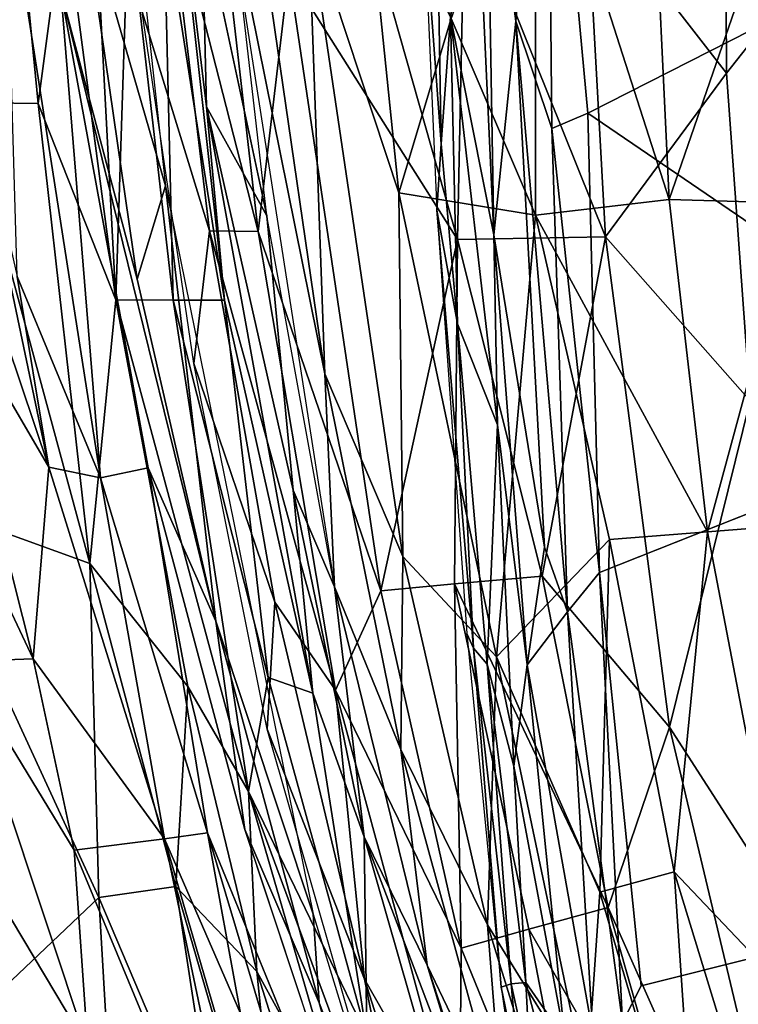
# Model space of a CAD drawing. Units: inches. Extents: x -10.5 to 14.7, y -14 to 11.6.
# Drawn here: x -7.8 to -5.8, y -5.5 to -2.7 of the extents above; entities that cross this region are included whole.
import ezdxf

# ---------------------------------------------------------------- set-up
doc = ezdxf.new("R2010")
doc.units = ezdxf.units.IN
doc.header["$MEASUREMENT"] = 0
doc.layers.add('SEAT-BACK', color=5, linetype='Continuous')
doc.layers.add('SEAT-CUSHIONFABRIC', color=5, linetype='Continuous')

msp = doc.modelspace()

# ---------------------------------------------------------------- linework, layer by layer
at = {"layer": 'SEAT-BACK'}
for points in [[(-7.851, -1.5136, 24.8538), (-7.9137, -2.9548, 25.7865), (-7.7095, -2.958, 24.8275)], [(-7.7095, -2.958, 24.8275), (-7.6369, -2.4119, 23.9729), (-7.851, -1.5136, 24.8538)], [(-7.3535, -3.1879, 18.9567), (-7.5869, -2.379, 19.5833), (-7.5098, -1.7537, 18.941)], [(-7.2522, -2.4235, 19.3149), (-7.0706, -3.2712, 19.0249), (-7.241, -1.7923, 19.016)], [(-7.1884, -3.507, 20.0464), (-7.3702, -1.8751, 19.654), (-7.3582, -2.4219, 20.0394)], [(-7.3702, -1.8751, 19.654), (-7.1884, -3.507, 20.0464), (-7.2387, -2.9674, 19.6657)], [(-7.2387, -2.9674, 19.6657), (-7.2522, -2.4235, 19.3149), (-7.3702, -1.8751, 19.654)], [(-5.7862, -2.873, 16.6812), (-6.1776, -2.3697, 16.9276), (-5.7911, -1.9109, 16.5877)], [(-5.7862, -2.873, 16.6812), (-5.7911, -1.9109, 16.5877), (-5.3806, -2.3583, 16.361)], [(-6.3199, -3.2698, 17.5717), (-6.3204, -2.0625, 17.4034), (-6.5555, -2.7201, 17.7588)], [(-5.9924, -2.2639, 17.1227), (-6.3204, -2.0625, 17.4034), (-5.9462, -3.2258, 17.2076)], [(-6.3199, -3.2698, 17.5717), (-5.9462, -3.2258, 17.2076), (-6.3204, -2.0625, 17.4034)], [(-7.679, -3.9736, 23.881), (-8.225, -2.3522, 25.6406), (-8.0745, -2.0919, 24.7546)], [(-8.0745, -2.0919, 24.7546), (-7.7682, -3.4407, 23.8781), (-7.679, -3.9736, 23.881)], [(-6.8798, -2.132, 17.6437), (-6.5382, -3.3372, 17.4122), (-7.0094, -2.5907, 17.9061)], [(-6.5382, -3.3372, 17.4122), (-6.8798, -2.132, 17.6437), (-6.5177, -2.3514, 17.2427)], [(-6.803, -2.2175, 18.0469), (-6.9536, -2.4432, 18.3606), (-6.7016, -3.2069, 18.0796)], [(-6.803, -2.2175, 18.0469), (-6.7016, -3.2069, 18.0796), (-6.5555, -2.7201, 17.7588)], [(-6.8818, -4.3076, 19.0348), (-6.9088, -3.7126, 18.7196), (-7.1977, -2.2773, 19.0183)], [(-7.1977, -2.2773, 19.0183), (-6.9088, -3.7126, 18.7196), (-7.0565, -2.6947, 18.7065)], [(-5.9462, -3.2258, 17.2076), (-5.6236, -2.2902, 16.8394), (-5.9924, -2.2639, 17.1227)], [(-7.8014, -2.2945, 22.7887), (-7.6456, -2.6434, 20.454), (-7.5352, -4.0036, 22.7873)], [(-7.5352, -4.0036, 22.7873), (-7.7682, -3.4407, 23.8781), (-7.8014, -2.2945, 22.7887)], [(-5.6236, -2.2902, 16.8394), (-5.9462, -3.2258, 17.2076), (-5.5906, -3.2359, 16.9336)], [(-7.2307, -3.3135, 18.6055), (-7.4183, -2.702, 18.9506), (-7.3514, -2.311, 18.5903)], [(-7.3514, -2.311, 18.5903), (-7.0946, -3.3156, 18.2638), (-7.2307, -3.3135, 18.6055)], [(-7.0946, -3.3156, 18.2638), (-7.3514, -2.311, 18.5903), (-7.2095, -2.3176, 18.2413)], [(-7.2095, -2.3176, 18.2413), (-7.0094, -2.5907, 17.9061), (-7.0946, -3.3156, 18.2638)], [(-8.225, -2.3522, 25.6406), (-7.679, -3.9736, 23.881), (-7.9952, -3.4338, 25.1508)], [(-6.5177, -2.3514, 17.2427), (-6.1244, -3.33, 17.0118), (-6.5382, -3.3372, 17.4122)], [(-6.1244, -3.33, 17.0118), (-6.5177, -2.3514, 17.2427), (-6.1776, -2.3697, 16.9276)], [(-5.3806, -2.3583, 16.361), (-5.7206, -3.7884, 16.7765), (-5.7862, -2.873, 16.6812)], [(-7.4325, -3.4479, 19.5983), (-7.6456, -2.6434, 20.454), (-7.5869, -2.379, 19.5833)], [(-7.3535, -3.1879, 18.9567), (-7.4325, -3.4479, 19.5983), (-7.5869, -2.379, 19.5833)], [(-6.1776, -2.3697, 16.9276), (-5.7862, -2.873, 16.6812), (-6.1244, -3.33, 17.0118)], [(-7.6369, -2.4119, 23.9729), (-7.7095, -2.958, 24.8275), (-7.492, -3.5065, 23.9881)], [(-7.492, -3.5065, 23.9881), (-7.5496, -2.4148, 23.224), (-7.6369, -2.4119, 23.9729)], [(-7.492, -3.5065, 23.9881), (-7.4566, -2.4188, 21.9514), (-7.5496, -2.4148, 23.224)], [(-7.4566, -2.4188, 21.9514), (-7.492, -3.5065, 23.9881), (-7.3323, -3.5068, 22.5619)], [(-7.3323, -3.5068, 22.5619), (-7.3582, -2.4219, 20.0394), (-7.4566, -2.4188, 21.9514)], [(-7.3582, -2.4219, 20.0394), (-7.3323, -3.5068, 22.5619), (-7.1884, -3.507, 20.0464)], [(-7.2522, -2.4235, 19.3149), (-7.2387, -2.9674, 19.6657), (-7.0706, -3.2712, 19.0249)], [(-6.9088, -3.7126, 18.7196), (-6.9536, -2.4432, 18.3606), (-7.0565, -2.6947, 18.7065)], [(-6.9536, -2.4432, 18.3606), (-6.9088, -3.7126, 18.7196), (-6.6903, -4.2232, 18.4125)], [(-6.6903, -4.2232, 18.4125), (-6.7016, -3.2069, 18.0796), (-6.9536, -2.4432, 18.3606)], [(-6.7518, -4.3186, 17.9675), (-7.0946, -3.3156, 18.2638), (-7.0094, -2.5907, 17.9061)], [(-7.0094, -2.5907, 17.9061), (-6.5382, -3.3372, 17.4122), (-6.7518, -4.3186, 17.9675)], [(-7.4016, -3.9748, 20.4037), (-7.5352, -4.0036, 22.7873), (-7.6456, -2.6434, 20.454)], [(-7.2129, -4.4031, 19.3613), (-7.6456, -2.6434, 20.454), (-7.4325, -3.4479, 19.5983)], [(-7.6456, -2.6434, 20.454), (-7.2129, -4.4031, 19.3613), (-7.4016, -3.9748, 20.4037)], [(-7.2307, -3.3135, 18.6055), (-7.2744, -3.6843, 18.9636), (-7.4183, -2.702, 18.9506)], [(-6.5555, -2.7201, 17.7588), (-6.7016, -3.2069, 18.0796), (-6.3199, -3.2698, 17.5717)], [(-5.7206, -3.7884, 16.7765), (-6.1244, -3.33, 17.0118), (-5.7862, -2.873, 16.6812)], [(-7.9137, -2.9548, 25.7865), (-8.0505, -4.0668, 26.7957), (-7.5647, -4.2421, 25.0732)], [(-7.5647, -4.2421, 25.0732), (-7.7095, -2.958, 24.8275), (-7.9137, -2.9548, 25.7865)], [(-7.5647, -4.2421, 25.0732), (-7.492, -3.5065, 23.9881), (-7.7095, -2.958, 24.8275)], [(-7.0706, -3.2712, 19.0249), (-7.2387, -2.9674, 19.6657), (-6.9966, -4.0374, 19.3292)], [(-6.9419, -4.6043, 19.9348), (-6.9966, -4.0374, 19.3292), (-7.2387, -2.9674, 19.6657)], [(-6.9419, -4.6043, 19.9348), (-7.2387, -2.9674, 19.6657), (-7.1884, -3.507, 20.0464)], [(-7.3535, -3.1879, 18.9567), (-7.2129, -4.4031, 19.3613), (-7.4325, -3.4479, 19.5983)], [(-6.9412, -5.2216, 18.9886), (-7.2129, -4.4031, 19.3613), (-7.3535, -3.1879, 18.9567)], [(-6.4293, -4.503, 18.0387), (-6.3199, -3.2698, 17.5717), (-6.7016, -3.2069, 18.0796)], [(-6.7016, -3.2069, 18.0796), (-6.6903, -4.2232, 18.4125), (-6.4293, -4.503, 18.0387)], [(-5.8396, -4.1543, 17.2935), (-5.9462, -3.2258, 17.2076), (-6.3199, -3.2698, 17.5717)], [(-5.8396, -4.1543, 17.2935), (-5.5906, -3.2359, 16.9336), (-5.9462, -3.2258, 17.2076)], [(-5.5906, -3.2359, 16.9336), (-5.8396, -4.1543, 17.2935), (-5.5085, -4.1278, 17.0323)], [(-6.9966, -4.0374, 19.3292), (-6.8818, -4.3076, 19.0348), (-7.0706, -3.2712, 19.0249)], [(-6.3199, -3.2698, 17.5717), (-6.4293, -4.503, 18.0387), (-6.1134, -4.1754, 17.556)], [(-6.3199, -3.2698, 17.5717), (-6.1134, -4.1754, 17.556), (-5.8396, -4.1543, 17.2935)], [(-7.0482, -4.35, 18.6226), (-7.2744, -3.6843, 18.9636), (-7.2307, -3.3135, 18.6055)], [(-7.2307, -3.3135, 18.6055), (-6.8783, -4.5964, 18.3172), (-7.0482, -4.35, 18.6226)], [(-6.8783, -4.5964, 18.3172), (-7.2307, -3.3135, 18.6055), (-7.0946, -3.3156, 18.2638)], [(-7.0946, -3.3156, 18.2638), (-6.7518, -4.3186, 17.9675), (-6.8783, -4.5964, 18.3172)], [(-6.5462, -4.2995, 17.6626), (-6.7518, -4.3186, 17.9675), (-6.5382, -3.3372, 17.4122)], [(-6.5382, -3.3372, 17.4122), (-6.3017, -4.2778, 17.3737), (-6.5462, -4.2995, 17.6626)], [(-6.3017, -4.2778, 17.3737), (-6.5382, -3.3372, 17.4122), (-6.1244, -3.33, 17.0118)], [(-6.1244, -3.33, 17.0118), (-5.9454, -4.6995, 17.1421), (-6.3017, -4.2778, 17.3737)], [(-6.1244, -3.33, 17.0118), (-5.7206, -3.7884, 16.7765), (-5.9454, -4.6995, 17.1421)], [(-7.7235, -4.5085, 24.6866), (-8.2326, -3.4288, 26.1348), (-7.9952, -3.4338, 25.1508)], [(-8.2326, -3.4288, 26.1348), (-7.7235, -4.5085, 24.6866), (-7.93, -4.5161, 25.5811)], [(-7.9952, -3.4338, 25.1508), (-7.679, -3.9736, 23.881), (-7.7235, -4.5085, 24.6866)], [(-7.7682, -3.4407, 23.8781), (-7.5352, -4.0036, 22.7873), (-7.679, -3.9736, 23.881)], [(-7.492, -3.5065, 23.9881), (-7.5647, -4.2421, 25.0732), (-7.2914, -4.5861, 23.9909)], [(-7.1218, -4.8789, 23.2788), (-7.3323, -3.5068, 22.5619), (-7.492, -3.5065, 23.9881)], [(-7.492, -3.5065, 23.9881), (-7.2914, -4.5861, 23.9909), (-7.1218, -4.8789, 23.2788)], [(-7.067, -4.5606, 21.9662), (-7.1884, -3.507, 20.0464), (-7.3323, -3.5068, 22.5619)], [(-7.3323, -3.5068, 22.5619), (-7.1218, -4.8789, 23.2788), (-7.067, -4.5606, 21.9662)], [(-7.1884, -3.507, 20.0464), (-7.067, -4.5606, 21.9662), (-6.9419, -4.6043, 19.9348)], [(-7.0482, -4.35, 18.6226), (-7.0692, -4.7054, 18.9795), (-7.2744, -3.6843, 18.9636)], [(-6.8818, -4.3076, 19.0348), (-6.6962, -4.762, 18.7362), (-6.9088, -3.7126, 18.7196)], [(-6.6962, -4.762, 18.7362), (-6.6903, -4.2232, 18.4125), (-6.9088, -3.7126, 18.7196)], [(-5.4599, -5.4547, 16.9633), (-5.9454, -4.6995, 17.1421), (-5.7206, -3.7884, 16.7765)], [(-7.3559, -5.0113, 23.1699), (-7.7235, -4.5085, 24.6866), (-7.679, -3.9736, 23.881)], [(-7.3559, -5.0113, 23.1699), (-7.679, -3.9736, 23.881), (-7.5352, -4.0036, 22.7873)], [(-7.5352, -4.0036, 22.7873), (-7.4016, -3.9748, 20.4037), (-7.2362, -4.9945, 21.903)], [(-7.1319, -4.9852, 20.0043), (-7.4016, -3.9748, 20.4037), (-7.2129, -4.4031, 19.3613)], [(-7.5352, -4.0036, 22.7873), (-7.2362, -4.9945, 21.903), (-7.3559, -5.0113, 23.1699)], [(-6.9966, -4.0374, 19.3292), (-6.9419, -4.6043, 19.9348), (-6.7983, -5.0055, 19.5055)], [(-6.7983, -5.0055, 19.5055), (-6.8818, -4.3076, 19.0348), (-6.9966, -4.0374, 19.3292)], [(-8.0505, -4.0668, 26.7957), (-7.9143, -5.5299, 27.0907), (-7.5395, -5.1755, 25.6665)], [(-7.5395, -5.1755, 25.6665), (-7.5647, -4.2421, 25.0732), (-8.0505, -4.0668, 26.7957)], [(-5.5875, -5.4676, 17.4163), (-5.5085, -4.1278, 17.0323), (-5.8396, -4.1543, 17.2935)], [(-6.1406, -5.1606, 17.8819), (-6.1134, -4.1754, 17.556), (-6.4293, -4.503, 18.0387)], [(-6.1134, -4.1754, 17.556), (-6.1406, -5.1606, 17.8819), (-5.9325, -5.1039, 17.6256)], [(-5.9325, -5.1039, 17.6256), (-5.8396, -4.1543, 17.2935), (-6.1134, -4.1754, 17.556)], [(-5.8396, -4.1543, 17.2935), (-5.9325, -5.1039, 17.6256), (-5.5875, -5.4676, 17.4163)], [(-6.6903, -4.2232, 18.4125), (-6.6962, -4.762, 18.7362), (-6.4545, -5.2514, 18.439)], [(-6.4545, -5.2514, 18.439), (-6.4293, -4.503, 18.0387), (-6.6903, -4.2232, 18.4125)], [(-7.3249, -5.1441, 24.7859), (-7.2914, -4.5861, 23.9909), (-7.5647, -4.2421, 25.0732)], [(-7.5647, -4.2421, 25.0732), (-7.5395, -5.1755, 25.6665), (-7.3249, -5.1441, 24.7859)], [(-6.1174, -5.2033, 17.4422), (-6.5462, -4.2995, 17.6626), (-6.3017, -4.2778, 17.3737)], [(-6.3017, -4.2778, 17.3737), (-5.9454, -4.6995, 17.1421), (-6.1174, -5.2033, 17.4422)], [(-6.6224, -5.3639, 19.0484), (-6.6962, -4.762, 18.7362), (-6.8818, -4.3076, 19.0348)], [(-6.7983, -5.0055, 19.5055), (-6.6224, -5.3639, 19.0484), (-6.8818, -4.3076, 19.0348)], [(-6.7518, -4.3186, 17.9675), (-6.5462, -4.2995, 17.6626), (-6.5273, -5.317, 18.0064)], [(-6.5462, -4.2995, 17.6626), (-6.1174, -5.2033, 17.4422), (-6.3388, -5.2637, 17.7147)], [(-6.3388, -5.2637, 17.7147), (-6.5273, -5.317, 18.0064), (-6.5462, -4.2995, 17.6626)], [(-6.5273, -5.317, 18.0064), (-6.8783, -4.5964, 18.3172), (-6.7518, -4.3186, 17.9675)], [(-6.7974, -5.4031, 18.6437), (-7.0692, -4.7054, 18.9795), (-7.0482, -4.35, 18.6226)], [(-7.0482, -4.35, 18.6226), (-6.8783, -4.5964, 18.3172), (-6.7974, -5.4031, 18.6437)], [(-6.9239, -5.4695, 19.2777), (-7.1319, -4.9852, 20.0043), (-7.2129, -4.4031, 19.3613)], [(-6.9412, -5.2216, 18.9886), (-6.9239, -5.4695, 19.2777), (-7.2129, -4.4031, 19.3613)], [(-7.7235, -4.5085, 24.6866), (-7.6091, -5.0431, 24.6636), (-7.93, -4.5161, 25.5811)], [(-7.7235, -4.5085, 24.6866), (-7.3559, -5.0113, 23.1699), (-7.6091, -5.0431, 24.6636)], [(-6.4293, -4.503, 18.0387), (-6.4545, -5.2514, 18.439), (-6.1771, -5.7002, 18.1691)], [(-6.1771, -5.7002, 18.1691), (-6.1406, -5.1606, 17.8819), (-6.4293, -4.503, 18.0387)], [(-7.5703, -5.5944, 25.0346), (-8.2085, -4.5262, 26.5778), (-7.93, -4.5161, 25.5811)], [(-8.2085, -4.5262, 26.5778), (-7.5703, -5.5944, 25.0346), (-7.8058, -5.6355, 25.9133)], [(-7.93, -4.5161, 25.5811), (-7.6091, -5.0431, 24.6636), (-7.5703, -5.5944, 25.0346)], [(-7.067, -4.5606, 21.9662), (-7.1218, -4.8789, 23.2788), (-6.7907, -5.5611, 21.9958)], [(-6.7907, -5.5611, 21.9958), (-6.9419, -4.6043, 19.9348), (-7.067, -4.5606, 21.9662)], [(-7.2914, -4.5861, 23.9909), (-7.3249, -5.1441, 24.7859), (-7.0988, -5.3816, 23.9737)], [(-7.0988, -5.3816, 23.9737), (-7.1218, -4.8789, 23.2788), (-7.2914, -4.5861, 23.9909)], [(-6.9419, -4.6043, 19.9348), (-6.7907, -5.5611, 21.9958), (-6.7983, -5.0055, 19.5055)], [(-6.8783, -4.5964, 18.3172), (-6.5273, -5.317, 18.0064), (-6.5323, -5.8693, 18.3282)], [(-6.5323, -5.8693, 18.3282), (-6.7974, -5.4031, 18.6437), (-6.8783, -4.5964, 18.3172)], [(-5.4891, -6.6162, 17.3346), (-6.1174, -5.2033, 17.4422), (-5.9454, -4.6995, 17.1421)], [(-5.9454, -4.6995, 17.1421), (-5.4599, -5.4547, 16.9633), (-5.4891, -6.6162, 17.3346)], [(-6.7974, -5.4031, 18.6437), (-6.6309, -6.2365, 19.0089), (-7.0692, -4.7054, 18.9795)], [(-6.6224, -5.3639, 19.0484), (-6.4105, -5.8063, 18.7547), (-6.6962, -4.762, 18.7362)], [(-6.4105, -5.8063, 18.7547), (-6.4545, -5.2514, 18.439), (-6.6962, -4.762, 18.7362)], [(-6.6826, -6.0675, 22.6052), (-6.7907, -5.5611, 21.9958), (-7.1218, -4.8789, 23.2788)], [(-7.1218, -4.8789, 23.2788), (-7.0988, -5.3816, 23.9737), (-6.837, -5.8592, 23.2445)], [(-7.1218, -4.8789, 23.2788), (-6.837, -5.8592, 23.2445), (-6.6826, -6.0675, 22.6052)], [(-7.1444, -5.4994, 22.5049), (-7.3559, -5.0113, 23.1699), (-7.2362, -4.9945, 21.903)], [(-7.2362, -4.9945, 21.903), (-6.6662, -6.3878, 19.6813), (-6.9475, -5.9596, 21.939)], [(-6.9475, -5.9596, 21.939), (-7.1444, -5.4994, 22.5049), (-7.2362, -4.9945, 21.903)], [(-6.6662, -6.3878, 19.6813), (-7.1319, -4.9852, 20.0043), (-6.9239, -5.4695, 19.2777)], [(-7.0854, -6.3039, 23.812), (-7.6091, -5.0431, 24.6636), (-7.3559, -5.0113, 23.1699)], [(-7.3559, -5.0113, 23.1699), (-7.1444, -5.4994, 22.5049), (-7.0643, -6.0153, 23.145)], [(-7.3559, -5.0113, 23.1699), (-7.0643, -6.0153, 23.145), (-7.0854, -6.3039, 23.812)], [(-6.7983, -5.0055, 19.5055), (-6.7907, -5.5611, 21.9958), (-6.5113, -6.0083, 19.7227)], [(-6.7983, -5.0055, 19.5055), (-6.5113, -6.0083, 19.7227), (-6.4646, -5.8837, 19.0567)], [(-6.4646, -5.8837, 19.0567), (-6.6224, -5.3639, 19.0484), (-6.7983, -5.0055, 19.5055)], [(-7.6091, -5.0431, 24.6636), (-7.0854, -6.3039, 23.812), (-7.5703, -5.5944, 25.0346)], [(-5.866, -6.0948, 17.9217), (-5.9325, -5.1039, 17.6256), (-6.1406, -5.1606, 17.8819)], [(-5.5287, -6.424, 17.6915), (-5.5875, -5.4676, 17.4163), (-5.9325, -5.1039, 17.6256)], [(-5.9325, -5.1039, 17.6256), (-5.866, -6.0948, 17.9217), (-5.5287, -6.424, 17.6915)], [(-7.3249, -5.1441, 24.7859), (-7.5395, -5.1755, 25.6665), (-7.1966, -5.983, 25.1113)], [(-7.0139, -6.2147, 24.6737), (-7.0988, -5.3816, 23.9737), (-7.3249, -5.1441, 24.7859)], [(-7.3249, -5.1441, 24.7859), (-7.1966, -5.983, 25.1113), (-7.0139, -6.2147, 24.6737)], [(-6.1406, -5.1606, 17.8819), (-6.1771, -5.7002, 18.1691), (-5.866, -6.0948, 17.9217)], [(-7.4696, -6.3691, 26.3378), (-7.5395, -5.1755, 25.6665), (-7.9143, -5.5299, 27.0907)], [(-7.5395, -5.1755, 25.6665), (-7.4696, -6.3691, 26.3378), (-7.1966, -5.983, 25.1113)], [(-6.9412, -5.2216, 18.9886), (-6.6309, -6.2365, 19.0089), (-6.9239, -5.4695, 19.2777)], [(-5.8628, -6.0935, 17.491), (-6.3388, -5.2637, 17.7147), (-6.1174, -5.2033, 17.4422)], [(-6.1174, -5.2033, 17.4422), (-5.4891, -6.6162, 17.3346), (-5.8628, -6.0935, 17.491)], [(-6.1443, -6.2511, 18.4621), (-6.1771, -5.7002, 18.1691), (-6.4545, -5.2514, 18.439)], [(-6.4545, -5.2514, 18.439), (-6.4105, -5.8063, 18.7547), (-6.1443, -6.2511, 18.4621)], [(-6.1495, -6.2439, 17.8923), (-6.5273, -5.317, 18.0064), (-6.3388, -5.2637, 17.7147)], [(-6.3388, -5.2637, 17.7147), (-5.8628, -6.0935, 17.491), (-6.1495, -6.2439, 17.8923)], [(-6.5273, -5.317, 18.0064), (-6.1495, -6.2439, 17.8923), (-6.5323, -5.8693, 18.3282)], [(-6.776, -6.4017, 23.9134), (-6.837, -5.8592, 23.2445), (-7.0988, -5.3816, 23.9737)], [(-7.0988, -5.3816, 23.9737), (-7.0139, -6.2147, 24.6737), (-6.776, -6.4017, 23.9134)], [(-6.2877, -6.3897, 19.0659), (-6.4105, -5.8063, 18.7547), (-6.6224, -5.3639, 19.0484)], [(-6.4699, -6.4304, 18.6652), (-6.6309, -6.2365, 19.0089), (-6.7974, -5.4031, 18.6437)], [(-6.7974, -5.4031, 18.6437), (-6.5323, -5.8693, 18.3282), (-6.4699, -6.4304, 18.6652)], [(-6.9239, -5.4695, 19.2777), (-6.6309, -6.2365, 19.0089), (-6.6662, -6.3878, 19.6813)]]:
    msp.add_3dface(points, dxfattribs=at)
at = {"layer": 'SEAT-BACK', "invisible_edges": 2}
for points in [[(-7.4016, -3.9748, 20.4037), (-7.1319, -4.9852, 20.0043), (-7.2362, -4.9945, 21.903)], [(-6.6662, -6.3878, 19.6813), (-7.2362, -4.9945, 21.903), (-7.1319, -4.9852, 20.0043)]]:
    msp.add_3dface(points, dxfattribs=at)
at = {"layer": 'SEAT-CUSHIONFABRIC'}
for points in [[(-6.4385, -1.1886, 18.4542), (-6.457, -2.1177, 18.4273), (-6.3751, -2.7274, 18.4634)], [(-6.3751, -2.7274, 18.4634), (-6.2863, -1.7638, 18.5109), (-6.4385, -1.1886, 18.4542)], [(-6.3751, -2.7274, 18.4634), (-6.2743, -3.0277, 18.4978), (-6.2863, -1.7638, 18.5109)], [(-4.6986, -2.2348, 18.6329), (-6.2863, -1.7638, 18.5109), (-6.1741, -2.9845, 18.5164)], [(-6.2743, -3.0277, 18.4978), (-6.1741, -2.9845, 18.5164), (-6.2863, -1.7638, 18.5109)], [(-6.6331, -2.4038, 18.1132), (-6.5833, -3.0705, 18.1929), (-6.5998, -2.0819, 18.2593)], [(-6.5833, -3.0705, 18.1929), (-6.557, -2.7161, 18.2896), (-6.5998, -2.0819, 18.2593)], [(-6.457, -2.1177, 18.4273), (-6.4793, -2.3959, 18.3995), (-6.4362, -3.3249, 18.3958)], [(-6.4362, -3.3249, 18.3958), (-6.3751, -2.7274, 18.4634), (-6.457, -2.1177, 18.4273)], [(-4.9717, -3.8035, 18.5902), (-4.6986, -2.2348, 18.6329), (-6.1741, -2.9845, 18.5164)], [(-6.6331, -2.4038, 18.1132), (-6.5953, -3.2557, 18.0833), (-6.5833, -3.0705, 18.1929)], [(-6.557, -2.7161, 18.2896), (-6.4362, -3.3249, 18.3958), (-6.4793, -2.3959, 18.3995)], [(-6.557, -2.7161, 18.2896), (-6.5833, -3.0705, 18.1929), (-6.5378, -3.5734, 18.233)], [(-6.5378, -3.5734, 18.233), (-6.4265, -3.8553, 18.3696), (-6.557, -2.7161, 18.2896)], [(-6.4362, -3.3249, 18.3958), (-6.557, -2.7161, 18.2896), (-6.4265, -3.8553, 18.3696)], [(-6.4362, -3.3249, 18.3958), (-6.2951, -4.1968, 18.4498), (-6.3751, -2.7274, 18.4634)], [(-6.2743, -3.0277, 18.4978), (-6.3751, -2.7274, 18.4634), (-6.231, -4.3776, 18.4752)], [(-6.2951, -4.1968, 18.4498), (-6.231, -4.3776, 18.4752), (-6.3751, -2.7274, 18.4634)], [(-6.1741, -2.9845, 18.5164), (-6.2743, -3.0277, 18.4978), (-6.1414, -4.2678, 18.5052)], [(-4.9717, -3.8035, 18.5902), (-6.1741, -2.9845, 18.5164), (-6.1414, -4.2678, 18.5052)], [(-6.231, -4.3776, 18.4752), (-6.1414, -4.2678, 18.5052), (-6.2743, -3.0277, 18.4978)], [(-6.5833, -3.0705, 18.1929), (-6.5953, -3.2557, 18.0833), (-6.5378, -3.5734, 18.233)], [(-6.4933, -4.479, 18.1627), (-6.5378, -3.5734, 18.233), (-6.5953, -3.2557, 18.0833)], [(-6.5115, -4.4376, 18.0772), (-6.4933, -4.479, 18.1627), (-6.5953, -3.2557, 18.0833)], [(-6.2951, -4.1968, 18.4498), (-6.4362, -3.3249, 18.3958), (-6.3431, -4.5251, 18.3957)], [(-6.4265, -3.8553, 18.3696), (-6.3431, -4.5251, 18.3957), (-6.4362, -3.3249, 18.3958)], [(-6.4265, -3.8553, 18.3696), (-6.5378, -3.5734, 18.233), (-6.4547, -4.5236, 18.2528)], [(-6.4933, -4.479, 18.1627), (-6.4547, -4.5236, 18.2528), (-6.5378, -3.5734, 18.233)], [(-6.4265, -3.8553, 18.3696), (-6.4547, -4.5236, 18.2528), (-6.3807, -4.8088, 18.3264)], [(-6.3807, -4.8088, 18.3264), (-6.3431, -4.5251, 18.3957), (-6.4265, -3.8553, 18.3696)], [(-6.3431, -4.5251, 18.3957), (-6.231, -4.3776, 18.4752), (-6.2951, -4.1968, 18.4498)], [(-6.1414, -4.2678, 18.5052), (-6.231, -4.3776, 18.4752), (-6.0768, -5.524, 18.4838)], [(-6.0768, -5.524, 18.4838), (-6.0252, -5.4216, 18.5007), (-6.1414, -4.2678, 18.5052)], [(-6.1598, -5.5545, 18.4457), (-6.231, -4.3776, 18.4752), (-6.3431, -4.5251, 18.3957)], [(-6.231, -4.3776, 18.4752), (-6.1598, -5.5545, 18.4457), (-6.0768, -5.524, 18.4838)], [(-6.5115, -4.4376, 18.0772), (-6.4157, -5.4258, 18.0934), (-6.4933, -4.479, 18.1627)], [(-6.4933, -4.479, 18.1627), (-6.4157, -5.4258, 18.0934), (-6.3882, -5.4166, 18.2037)], [(-6.3882, -5.4166, 18.2037), (-6.4547, -4.5236, 18.2528), (-6.4933, -4.479, 18.1627)], [(-6.3471, -5.4128, 18.2859), (-6.3807, -4.8088, 18.3264), (-6.4547, -4.5236, 18.2528)], [(-6.4547, -4.5236, 18.2528), (-6.3882, -5.4166, 18.2037), (-6.3471, -5.4128, 18.2859)], [(-6.2383, -5.5698, 18.3893), (-6.3431, -4.5251, 18.3957), (-6.3807, -4.8088, 18.3264)], [(-6.3431, -4.5251, 18.3957), (-6.2383, -5.5698, 18.3893), (-6.1598, -5.5545, 18.4457)], [(-6.3807, -4.8088, 18.3264), (-6.3471, -5.4128, 18.2859), (-6.2383, -5.5698, 18.3893)], [(-6.4157, -5.4258, 18.0934), (-6.3656, -5.6686, 18.1603), (-6.3882, -5.4166, 18.2037)], [(-6.3882, -5.4166, 18.2037), (-6.3336, -5.663, 18.2448), (-6.3471, -5.4128, 18.2859)], [(-6.3882, -5.4166, 18.2037), (-6.3656, -5.6686, 18.1603), (-6.3336, -5.663, 18.2448)], [(-6.3471, -5.4128, 18.2859), (-6.3336, -5.663, 18.2448), (-6.2845, -5.6541, 18.3238)], [(-6.2845, -5.6541, 18.3238), (-6.2383, -5.5698, 18.3893), (-6.3471, -5.4128, 18.2859)], [(-6.4157, -5.4258, 18.0934), (-6.3808, -5.6712, 18.075), (-6.3656, -5.6686, 18.1603)]]:
    msp.add_3dface(points, dxfattribs=at)
for points, invisible_edges in [([(-6.1414, -4.2678, 18.5052), (-6.0252, -5.4216, 18.5007), (-4.9717, -3.8035, 18.5902)], 2), ([(-5.0589, -5.1794, 18.5557), (-4.9717, -3.8035, 18.5902), (-6.0252, -5.4216, 18.5007)], 2), ([(-5.0589, -5.1794, 18.5557), (-6.0252, -5.4216, 18.5007), (-5.8806, -6.0277, 18.4996)], 2), ([(-5.7004, -6.4214, 18.5009), (-5.0589, -5.1794, 18.5557), (-5.8806, -6.0277, 18.4996)], 1), ([(-6.0252, -5.4216, 18.5007), (-6.0768, -5.524, 18.4838), (-5.8806, -6.0277, 18.4996)], 12)]:
    msp.add_3dface(points, dxfattribs=dict(at, invisible_edges=invisible_edges))

doc.saveas('drawing.dxf')
